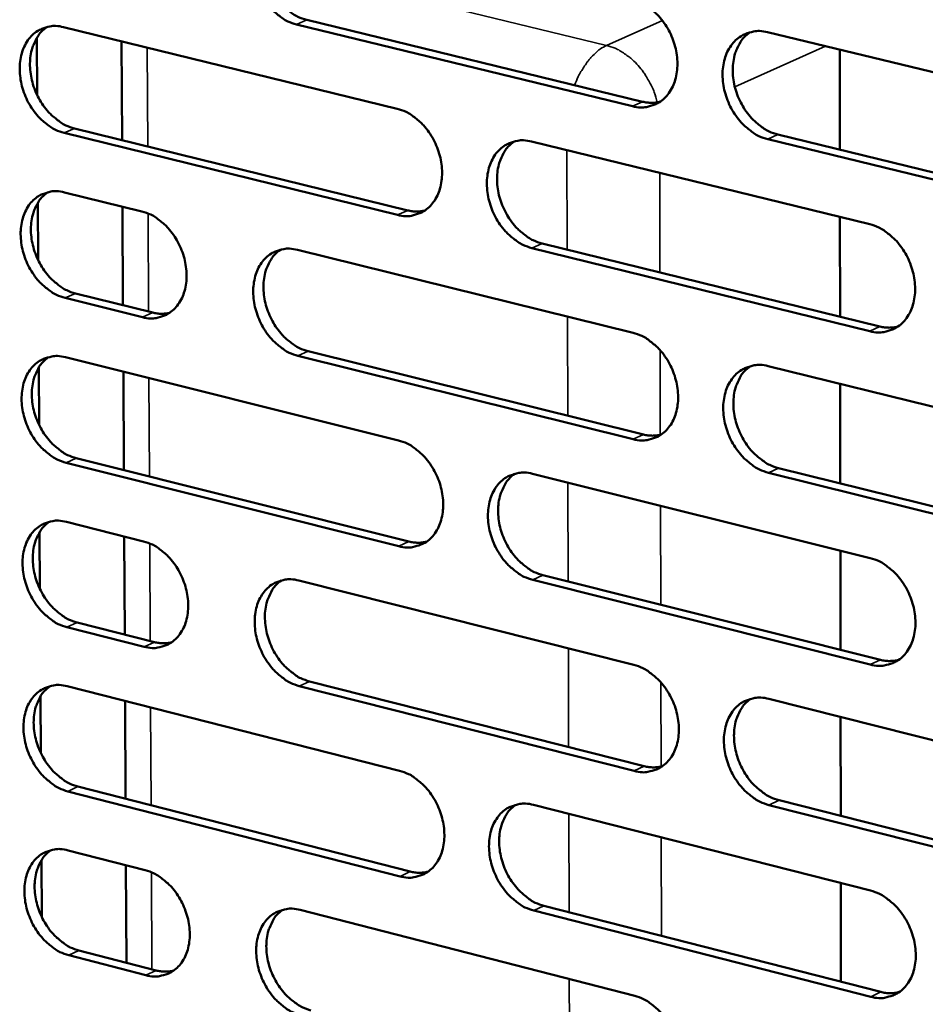
# Model space of a CAD drawing. Units: millimetres. Extents: x 65 to 5840, y 100 to 4100.
# Drawn here: x 4869 to 4937, y 2901 to 2975 of the extents above; entities that cross this region are included whole.
import ezdxf

# ---------------------------------------------------------------- set-up
doc = ezdxf.new("R2010")
doc.units = ezdxf.units.MM
doc.header["$LTSCALE"] = 20
doc.layers.add('Visible (ISO)', color=7, linetype='Continuous', lineweight=50)
doc.layers.add('Visible Narrow (ISO)', color=7, linetype='Continuous', lineweight=35)

msp = doc.modelspace()

# ---------------------------------------------------------------- linework, layer by layer
at = {"layer": 'Visible (ISO)'}
for p, q in [((4890.518, 2974.764), (4915.607, 2968.65)), ((4872.362, 2974.221), (4897.273, 2968.126)), ((4914.848, 2968.309), (4889.755, 2974.426)), ((4870.387, 2969.143), (4870.363, 2973.429)), ((4924.942, 2973.84), (4950.402, 2967.674)), ((4876.732, 2965.778), (4876.694, 2973.161)), ((4930.336, 2965.061), (4930.326, 2972.536)), ((4873.17, 2966.654), (4898.064, 2960.527)), ((4897.303, 2960.185), (4872.405, 2966.315)), ((4950.402, 2959.642), (4924.956, 2965.845)), ((4925.714, 2966.188), (4951.156, 2959.988)), ((4907.307, 2965.671), (4932.568, 2959.491)), ((4872.429, 2961.872), (4878.215, 2960.443)), ((4870.456, 2956.814), (4870.432, 2961.093)), ((4876.795, 2953.438), (4876.757, 2960.803)), ((4930.353, 2952.579), (4930.343, 2960.035)), ((4932.578, 2951.498), (4907.331, 2957.715)), ((4908.091, 2958.059), (4933.334, 2951.846)), ((4889.826, 2957.573), (4914.89, 2951.379)), ((4873.236, 2954.322), (4879.018, 2952.885)), ((4878.255, 2952.542), (4872.472, 2953.98)), ((4914.909, 2943.426), (4889.86, 2949.656)), ((4890.621, 2950.001), (4915.667, 2943.774)), ((4872.497, 2949.545), (4897.365, 2943.338)), ((4924.985, 2948.884), (4950.401, 2942.603)), ((4870.525, 2944.507), (4870.501, 2948.778)), ((4876.858, 2941.119), (4876.821, 2948.466)), ((4930.37, 2940.119), (4930.36, 2947.556)), ((4897.394, 2935.424), (4872.54, 2941.667)), ((4873.303, 2942.012), (4898.154, 2935.773)), ((4907.382, 2940.838), (4932.598, 2934.545)), ((4950.401, 2934.6), (4924.999, 2940.917)), ((4925.756, 2941.266), (4951.154, 2934.953)), ((4872.564, 2937.239), (4878.339, 2935.783)), ((4870.593, 2932.221), (4870.57, 2936.485)), ((4876.922, 2928.823), (4876.884, 2936.15)), ((4930.387, 2927.681), (4930.377, 2935.099)), ((4889.931, 2932.862), (4914.951, 2926.556)), ((4932.608, 2926.58), (4907.405, 2932.91)), ((4908.164, 2933.26), (4933.363, 2926.934)), ((4878.379, 2927.911), (4872.607, 2929.375)), ((4873.369, 2929.723), (4879.141, 2928.26)), ((4872.631, 2924.955), (4897.456, 2918.637)), ((4914.97, 2918.631), (4889.964, 2924.973)), ((4890.724, 2925.324), (4915.727, 2918.986)), ((4870.662, 2919.956), (4870.638, 2924.213)), ((4876.985, 2916.547), (4876.947, 2923.856)), ((4925.028, 2924.016), (4950.4, 2917.622)), ((4930.404, 2915.265), (4930.394, 2922.664)), ((4873.435, 2917.456), (4898.244, 2911.106)), ((4897.485, 2910.751), (4872.673, 2917.104)), ((4907.455, 2916.092), (4932.628, 2909.686)), ((4950.399, 2909.646), (4925.042, 2916.077)), ((4925.798, 2916.433), (4951.151, 2910.006)), ((4872.697, 2912.691), (4878.463, 2911.21)), ((4870.73, 2907.713), (4870.707, 2911.962)), ((4877.048, 2904.293), (4877.01, 2911.583)), ((4930.421, 2902.871), (4930.411, 2910.25)), ((4908.236, 2908.549), (4933.391, 2902.11)), ((4890.035, 2908.237), (4915.011, 2901.82)), ((4932.638, 2901.75), (4907.479, 2908.192)), ((4878.503, 2903.365), (4872.74, 2904.854)), ((4873.501, 2905.209), (4879.263, 2903.72))]:
    msp.add_line(p, q, dxfattribs=at)
at = {"layer": 'Visible (ISO)', "flags": 128}
for points in [[(4889.755, 2974.426, -0.035449), (4889.095, 2974.657, -0.058183), (4888.726, 2974.871, -0.015893), (4888.071, 2975.392, -0.034567), (4887.796, 2975.661, -0.029512), (4887.388, 2976.176, -0.030446), (4887.056, 2976.718, -0.029065), (4886.782, 2977.314, -0.028936), (4886.579, 2977.94, -0.03119), (4886.457, 2978.556, -0.030025), (4886.411, 2979.206, -0.035951), (4886.445, 2979.789, -0.034089), (4886.568, 2980.393, -0.043101), (4886.755, 2980.899, -0.041418), (4887.035, 2981.386, -0.050502), (4887.364, 2981.77, -0.049792), (4887.768, 2982.086, -0.053169), (4888.073, 2982.236, -0.027778), (4888.693, 2982.425, -0.073558), (4889.121, 2982.466, -0.051762), (4889.722, 2982.371)], [(4888.471, 2982.382, 0.043245), (4887.998, 2981.981, 0.068379), (4887.761, 2981.666, 0.021831), (4887.438, 2981.021, 0.042257), (4887.315, 2980.669, 0.033509), (4887.202, 2980.066, 0.035337), (4887.175, 2979.486, 0.02967), (4887.228, 2978.841, 0.030782), (4887.354, 2978.231, 0.028697), (4887.561, 2977.612, 0.02879), (4887.836, 2977.024, 0.030244), (4888.168, 2976.489, 0.0293), (4888.574, 2975.981, 0.034334), (4888.847, 2975.718, 0.015682), (4889.498, 2975.203, 0.057836), (4889.864, 2974.992, 0.035194), (4890.518, 2974.764)], [(4914.828, 2976.29, -0.035447), (4915.495, 2976.058, -0.058129), (4915.869, 2975.842, -0.015899), (4916.53, 2975.318, -0.034581), (4916.809, 2975.048, -0.029657), (4917.22, 2974.53, -0.03055), (4917.555, 2973.984, -0.02926), (4917.831, 2973.385, -0.029108), (4918.036, 2972.754, -0.031425), (4918.158, 2972.135, -0.030259), (4918.204, 2971.48, -0.036202), (4918.167, 2970.893, -0.034375), (4918.042, 2970.287, -0.043292), (4917.851, 2969.778, -0.041679), (4917.566, 2969.29, -0.050488), (4917.232, 2968.905, -0.04984), (4916.823, 2968.589, -0.052873), (4916.515, 2968.439, -0.02756), (4915.887, 2968.251, -0.07316), (4915.455, 2968.212, -0.051455), (4914.848, 2968.309)], [(4872.405, 2966.315, -0.035381), (4871.75, 2966.547, -0.058134), (4871.384, 2966.76, -0.015848), (4870.734, 2967.28, -0.034489), (4870.46, 2967.548, -0.029381), (4870.055, 2968.061, -0.030328), (4869.725, 2968.601, -0.028932), (4869.453, 2969.194, -0.028803), (4869.25, 2969.817, -0.031072), (4869.129, 2970.43, -0.029892), (4869.082, 2971.078, -0.035876), (4869.116, 2971.658, -0.033987), (4869.236, 2972.259, -0.043123), (4869.421, 2972.762, -0.041415), (4869.699, 2973.246, -0.05067), (4870.024, 2973.628, -0.049957), (4870.424, 2973.941, -0.053415), (4870.727, 2974.09, -0.027943), (4871.342, 2974.277, -0.073781), (4871.766, 2974.317, -0.05198), (4872.362, 2974.221)], [(4871.126, 2974.236, 0.043218), (4870.657, 2973.836, 0.068406), (4870.424, 2973.524, 0.021818), (4870.105, 2972.882, 0.04221), (4869.984, 2972.531, 0.033363), (4869.874, 2971.932, 0.035214), (4869.848, 2971.355, 0.029513), (4869.902, 2970.713, 0.030634), (4870.028, 2970.106, 0.028547), (4870.234, 2969.491, 0.028638), (4870.508, 2968.906, 0.030112), (4870.838, 2968.373, 0.029155), (4871.242, 2967.868, 0.034241), (4871.512, 2967.605, 0.015623), (4872.158, 2967.093, 0.057762), (4872.521, 2966.883, 0.035109), (4873.17, 2966.654)], [(4924.956, 2965.845, -0.035384), (4924.287, 2966.079, -0.058018), (4923.912, 2966.295, -0.015835), (4923.249, 2966.82, -0.034522), (4922.971, 2967.091, -0.029646), (4922.559, 2967.609, -0.030534), (4922.223, 2968.157, -0.029278), (4921.947, 2968.756, -0.029119), (4921.741, 2969.387, -0.031456), (4921.62, 2970.007, -0.030284), (4921.574, 2970.661, -0.036229), (4921.611, 2971.249, -0.034396), (4921.737, 2971.856, -0.04329), (4921.928, 2972.366, -0.041662), (4922.214, 2972.854, -0.050431), (4922.548, 2973.241, -0.049752), (4922.958, 2973.557, -0.052783), (4923.267, 2973.708, -0.027473), (4923.898, 2973.897, -0.073073), (4924.332, 2973.937, -0.051375), (4924.942, 2973.84)], [(4923.636, 2973.845, 0.043129), (4923.159, 2973.439, 0.068138), (4922.921, 2973.121, 0.021714), (4922.596, 2972.47, 0.042184), (4922.473, 2972.116, 0.033624), (4922.36, 2971.511, 0.035413), (4922.333, 2970.927, 0.029806), (4922.388, 2970.28, 0.030909), (4922.516, 2969.667, 0.028794), (4922.725, 2969.047, 0.028907), (4923.004, 2968.457, 0.03026), (4923.34, 2967.92, 0.029359), (4923.749, 2967.411, 0.03421), (4924.024, 2967.147, 0.015555), (4924.682, 2966.63, 0.057556), (4925.053, 2966.418, 0.035043), (4925.714, 2966.188)], [(4897.273, 2968.126, -0.03538), (4897.935, 2967.894, -0.058081), (4898.306, 2967.679, -0.015855), (4898.962, 2967.157, -0.034504), (4899.239, 2966.887, -0.029525), (4899.647, 2966.371, -0.030431), (4899.981, 2965.827, -0.029126), (4900.255, 2965.23, -0.028973), (4900.46, 2964.603, -0.031305), (4900.581, 2963.986, -0.030125), (4900.627, 2963.335, -0.036126), (4900.592, 2962.751, -0.034272), (4900.468, 2962.147, -0.043316), (4900.279, 2961.641, -0.041677), (4899.997, 2961.157, -0.050658), (4899.667, 2960.773, -0.050007), (4899.262, 2960.46, -0.053119), (4898.956, 2960.311, -0.027725), (4898.333, 2960.125, -0.073382), (4897.904, 2960.087, -0.051672), (4897.303, 2960.185)], [(4915.607, 2968.65, 0.031266), (4915.937, 2968.588, 0.031266), (4916.271, 2968.567, 0.030002), (4916.592, 2968.586, 0.030002), (4916.908, 2968.644)], [(4907.331, 2957.715, -0.035317), (4906.667, 2957.949, -0.05797), (4906.296, 2958.165, -0.015791), (4905.637, 2958.689, -0.034445), (4905.361, 2958.959, -0.029515), (4904.952, 2959.475, -0.030415), (4904.618, 2960.02, -0.029143), (4904.343, 2960.617, -0.028984), (4904.139, 2961.245, -0.031335), (4904.017, 2961.862, -0.030149), (4903.971, 2962.514, -0.036153), (4904.007, 2963.098, -0.034293), (4904.131, 2963.702, -0.043314), (4904.32, 2964.209, -0.041661), (4904.603, 2964.695, -0.050601), (4904.934, 2965.079, -0.049919), (4905.341, 2965.393, -0.05303), (4905.647, 2965.542, -0.027638), (4906.273, 2965.73, -0.073295), (4906.703, 2965.769, -0.051593), (4907.307, 2965.671)], [(4906.017, 2965.68, 0.043105), (4905.545, 2965.275, 0.06817), (4905.31, 2964.959, 0.021704), (4904.99, 2964.312, 0.04214), (4904.868, 2963.96, 0.033478), (4904.758, 2963.358, 0.035292), (4904.732, 2962.777, 0.029648), (4904.788, 2962.133, 0.03076), (4904.916, 2961.524, 0.028644), (4905.125, 2960.907, 0.028754), (4905.402, 2960.319, 0.030129), (4905.735, 2959.785, 0.029215), (4906.142, 2959.278, 0.034119), (4906.415, 2959.016, 0.015498), (4907.068, 2958.5, 0.057485), (4907.435, 2958.289, 0.03496), (4908.091, 2958.059)], [(4872.472, 2953.98, -0.035282), (4871.818, 2954.213, -0.058002), (4871.452, 2954.427, -0.015775), (4870.802, 2954.948, -0.03439), (4870.529, 2955.216, -0.029318), (4870.125, 2955.729, -0.030254), (4869.795, 2956.269, -0.028905), (4869.523, 2956.862, -0.02876), (4869.32, 2957.485, -0.031085), (4869.199, 2958.096, -0.029888), (4869.152, 2958.743, -0.035939), (4869.186, 2959.322, -0.034037), (4869.306, 2959.922, -0.043241), (4869.491, 2960.424, -0.041536), (4869.768, 2960.906, -0.050805), (4870.093, 2961.286, -0.050105), (4870.493, 2961.598, -0.053469), (4870.795, 2961.746, -0.027956), (4871.41, 2961.931, -0.07376), (4871.835, 2961.969, -0.052004), (4872.429, 2961.872)], [(4871.18, 2961.887, 0.043135), (4870.715, 2961.487, 0.068317), (4870.484, 2961.174, 0.021749), (4870.169, 2960.533, 0.042128), (4870.05, 2960.184, 0.033275), (4869.942, 2959.586, 0.035131), (4869.917, 2959.011, 0.029424), (4869.973, 2958.371, 0.03055), (4870.1, 2957.766, 0.028448), (4870.307, 2957.153, 0.028545), (4870.581, 2956.57, 0.029991), (4870.911, 2956.039, 0.029042), (4871.313, 2955.535, 0.034088), (4871.582, 2955.274, 0.015503), (4872.227, 2954.761, 0.057551), (4872.589, 2954.552, 0.034951), (4873.236, 2954.322)], [(4878.215, 2960.443, -0.035315), (4878.872, 2960.21, -0.058039), (4879.239, 2959.996, -0.015813), (4879.891, 2959.475, -0.034428), (4880.165, 2959.207, -0.029388), (4880.571, 2958.692, -0.030309), (4880.902, 2958.151, -0.028982), (4881.175, 2957.557, -0.028831), (4881.378, 2956.932, -0.031173), (4881.499, 2956.319, -0.029979), (4881.546, 2955.67, -0.036038), (4881.511, 2955.09, -0.034154), (4881.39, 2954.489, -0.04333), (4881.204, 2953.987, -0.041664), (4880.925, 2953.505, -0.05083), (4880.598, 2953.124, -0.050176), (4880.196, 2952.813, -0.053384), (4879.893, 2952.665, -0.027904), (4879.276, 2952.481, -0.073626), (4878.851, 2952.444, -0.051908), (4878.255, 2952.542)], [(4898.064, 2960.527, 0.031256), (4898.389, 2960.464, 0.031256), (4898.72, 2960.443, 0.029973), (4899.037, 2960.461, 0.029973), (4899.35, 2960.517)], [(4932.568, 2959.491, -0.035314), (4933.239, 2959.256, -0.057915), (4933.615, 2959.039, -0.015797), (4934.28, 2958.511, -0.034458), (4934.559, 2958.24, -0.029659), (4934.972, 2957.721, -0.030519), (4935.31, 2957.172, -0.029339), (4935.586, 2956.571, -0.029156), (4935.792, 2955.939, -0.031572), (4935.914, 2955.318, -0.030385), (4935.959, 2954.662, -0.036406), (4935.921, 2954.074, -0.034582), (4935.795, 2953.467, -0.043506), (4935.602, 2952.958, -0.041922), (4935.315, 2952.471, -0.050583), (4934.978, 2952.086, -0.049964), (4934.566, 2951.772, -0.052731), (4934.256, 2951.623, -0.027419), (4933.623, 2951.436, -0.072895), (4933.188, 2951.399, -0.051284), (4932.578, 2951.498)], [(4889.86, 2949.656, -0.03525), (4889.201, 2949.89, -0.057921), (4888.832, 2950.105, -0.015747), (4888.178, 2950.628, -0.034368), (4887.904, 2950.897, -0.029384), (4887.497, 2951.412, -0.030297), (4887.165, 2951.955, -0.029009), (4886.892, 2952.549, -0.02885), (4886.689, 2953.174, -0.031216), (4886.568, 2953.788, -0.030015), (4886.521, 2954.437, -0.036078), (4886.556, 2955.018, -0.03419), (4886.678, 2955.619, -0.043337), (4886.865, 2956.123, -0.041659), (4887.145, 2956.606, -0.05077), (4887.473, 2956.987, -0.050086), (4887.876, 2957.3, -0.053276), (4888.18, 2957.448, -0.027803), (4888.8, 2957.633, -0.073517), (4889.227, 2957.671, -0.05181), (4889.826, 2957.573)], [(4888.55, 2957.585, 0.04308), (4888.084, 2957.182, 0.0682), (4887.852, 2956.868, 0.021693), (4887.536, 2956.224, 0.042094), (4887.416, 2955.874, 0.033332), (4887.308, 2955.275, 0.03517), (4887.284, 2954.698, 0.029491), (4887.341, 2954.057, 0.030612), (4887.469, 2953.451, 0.028496), (4887.677, 2952.837, 0.028602), (4887.952, 2952.253, 0.029999), (4888.284, 2951.721, 0.029071), (4888.688, 2951.216, 0.034027), (4888.958, 2950.955, 0.015441), (4889.607, 2950.441, 0.057414), (4889.971, 2950.231, 0.034877), (4890.621, 2950.001)], [(4879.018, 2952.885, 0.031209), (4879.339, 2952.823, 0.031209), (4879.665, 2952.801, 0.029908), (4879.978, 2952.818, 0.029908), (4880.287, 2952.872)], [(4933.334, 2951.846, 0.032026), (4933.674, 2951.781, 0.032026), (4934.019, 2951.76, 0.030696), (4934.35, 2951.781, 0.030696), (4934.676, 2951.843)], [(4914.89, 2951.379, -0.035248), (4915.555, 2951.144, -0.057868), (4915.928, 2950.928, -0.015753), (4916.589, 2950.402, -0.034382), (4916.866, 2950.131, -0.029528), (4917.276, 2949.614, -0.030401), (4917.612, 2949.067, -0.029204), (4917.887, 2948.469, -0.029021), (4918.092, 2947.839, -0.031451), (4918.213, 2947.221, -0.03025), (4918.259, 2946.569, -0.03633), (4918.222, 2945.984, -0.034478), (4918.097, 2945.38, -0.04353), (4917.907, 2944.874, -0.041922), (4917.622, 2944.39, -0.050755), (4917.289, 2944.007, -0.050133), (4916.881, 2943.695, -0.052977), (4916.573, 2943.547, -0.027583), (4915.946, 2943.363, -0.073116), (4915.514, 2943.326, -0.051501), (4914.909, 2943.426)], [(4872.54, 2941.667, -0.035182), (4871.885, 2941.901, -0.057871), (4871.52, 2942.115, -0.015703), (4870.87, 2942.637, -0.034291), (4870.598, 2942.905, -0.029255), (4870.194, 2943.418, -0.030181), (4869.864, 2943.959, -0.028877), (4869.593, 2944.551, -0.028717), (4869.39, 2945.173, -0.031097), (4869.269, 2945.784, -0.029883), (4869.222, 2946.43, -0.036002), (4869.256, 2947.008, -0.034087), (4869.376, 2947.606, -0.043359), (4869.561, 2948.107, -0.041657), (4869.838, 2948.587, -0.050939), (4870.163, 2948.966, -0.050253), (4870.562, 2949.276, -0.053522), (4870.864, 2949.423, -0.027967), (4871.478, 2949.607, -0.073738), (4871.903, 2949.644, -0.052027), (4872.497, 2949.545)], [(4871.235, 2949.56, 0.043052), (4870.774, 2949.159, 0.068227), (4870.545, 2948.847, 0.02168), (4870.233, 2948.206, 0.042046), (4870.115, 2947.858, 0.033187), (4870.009, 2947.261, 0.035048), (4869.987, 2946.688, 0.029335), (4870.044, 2946.051, 0.030466), (4870.172, 2945.448, 0.028348), (4870.379, 2944.837, 0.028452), (4870.654, 2944.255, 0.029871), (4870.983, 2943.727, 0.028929), (4871.385, 2943.224, 0.033936), (4871.653, 2942.964, 0.015384), (4872.297, 2942.452, 0.057341), (4872.657, 2942.242, 0.034794), (4873.303, 2942.012)], [(4924.999, 2940.917, -0.035185), (4924.331, 2941.154, -0.057757), (4923.957, 2941.371, -0.015689), (4923.295, 2941.899, -0.034323), (4923.017, 2942.17, -0.029517), (4922.607, 2942.688, -0.030384), (4922.271, 2943.235, -0.029221), (4921.996, 2943.833, -0.029032), (4921.791, 2944.464, -0.031481), (4921.669, 2945.082, -0.030274), (4921.623, 2945.735, -0.036357), (4921.66, 2946.32, -0.034499), (4921.786, 2946.924, -0.043527), (4921.977, 2947.431, -0.041905), (4922.262, 2947.916, -0.050698), (4922.596, 2948.3, -0.050045), (4923.005, 2948.613, -0.052887), (4923.314, 2948.761, -0.027497), (4923.944, 2948.947, -0.07303), (4924.377, 2948.984, -0.051422), (4924.985, 2948.884)], [(4923.653, 2948.889, 0.042964), (4923.184, 2948.482, 0.06796), (4922.951, 2948.164, 0.021577), (4922.633, 2947.515, 0.04202), (4922.513, 2947.163, 0.033443), (4922.405, 2946.561, 0.035244), (4922.382, 2945.981, 0.029622), (4922.44, 2945.338, 0.030735), (4922.57, 2944.73, 0.028589), (4922.78, 2944.113, 0.028714), (4923.059, 2943.527, 0.030012), (4923.394, 2942.993, 0.029126), (4923.802, 2942.488, 0.033902), (4924.075, 2942.226, 0.015313), (4924.731, 2941.71, 0.057133), (4925.098, 2941.498, 0.034725), (4925.756, 2941.266)], [(4915.667, 2943.774, 0.032011), (4916.003, 2943.709, 0.032011), (4916.345, 2943.688, 0.030661), (4916.672, 2943.708, 0.030661), (4916.994, 2943.768)], [(4897.365, 2943.338, -0.035181), (4898.026, 2943.103, -0.057819), (4898.396, 2942.887, -0.015709), (4899.052, 2942.362, -0.034305), (4899.327, 2942.093, -0.029397), (4899.735, 2941.577, -0.030283), (4900.068, 2941.032, -0.02907), (4900.341, 2940.437, -0.028887), (4900.546, 2939.81, -0.03133), (4900.667, 2939.196, -0.030115), (4900.713, 2938.546, -0.036254), (4900.677, 2937.965, -0.034374), (4900.554, 2937.363, -0.043553), (4900.366, 2936.86, -0.041921), (4900.084, 2936.379, -0.050926), (4899.754, 2935.998, -0.050301), (4899.35, 2935.688, -0.053223), (4899.045, 2935.542, -0.027748), (4898.423, 2935.36, -0.073337), (4897.994, 2935.324, -0.051718), (4897.394, 2935.424)], [(4907.405, 2932.91, -0.035119), (4906.742, 2933.147, -0.057709), (4906.372, 2933.363, -0.015646), (4905.714, 2933.89, -0.034247), (4905.438, 2934.16, -0.029387), (4905.03, 2934.677, -0.030267), (4904.696, 2935.222, -0.029087), (4904.423, 2935.817, -0.028897), (4904.218, 2936.445, -0.031361), (4904.097, 2937.06, -0.03014), (4904.051, 2937.71, -0.036281), (4904.087, 2938.291, -0.034395), (4904.211, 2938.893, -0.043551), (4904.399, 2939.397, -0.041904), (4904.682, 2939.879, -0.050869), (4905.012, 2940.261, -0.050213), (4905.418, 2940.572, -0.053134), (4905.724, 2940.719, -0.027661), (4906.348, 2940.902, -0.073251), (4906.779, 2940.939, -0.051639), (4907.382, 2940.838)], [(4906.065, 2940.847, 0.04294), (4905.601, 2940.441, 0.067992), (4905.37, 2940.125, 0.021567), (4905.057, 2939.48, 0.041976), (4904.939, 2939.13, 0.033299), (4904.833, 2938.53, 0.035123), (4904.812, 2937.954, 0.029466), (4904.87, 2937.314, 0.030588), (4905, 2936.709, 0.028441), (4905.21, 2936.096, 0.028564), (4905.487, 2935.513, 0.029884), (4905.82, 2934.982, 0.028985), (4906.226, 2934.478, 0.033813), (4906.496, 2934.218, 0.015258), (4907.147, 2933.703, 0.057064), (4907.511, 2933.492, 0.034645), (4908.164, 2933.26)], [(4872.607, 2929.375, -0.035084), (4871.952, 2929.611, -0.057741), (4871.588, 2929.825, -0.01563), (4870.938, 2930.348, -0.034192), (4870.666, 2930.616, -0.029192), (4870.263, 2931.129, -0.030107), (4869.933, 2931.67, -0.02885), (4869.662, 2932.261, -0.028675), (4869.46, 2932.883, -0.03111), (4869.339, 2933.493, -0.029878), (4869.292, 2934.138, -0.036065), (4869.325, 2934.715, -0.034137), (4869.446, 2935.312, -0.043477), (4869.63, 2935.811, -0.041778), (4869.907, 2936.29, -0.051074), (4870.232, 2936.668, -0.050401), (4870.631, 2936.976, -0.053575), (4870.932, 2937.122, -0.027979), (4871.546, 2937.303, -0.073715), (4871.971, 2937.339, -0.05205), (4872.564, 2937.239)], [(4871.29, 2937.254, 0.04297), (4870.832, 2936.852, 0.068137), (4870.605, 2936.541, 0.021611), (4870.297, 2935.901, 0.041964), (4870.181, 2935.554, 0.033099), (4870.077, 2934.959, 0.034965), (4870.056, 2934.387, 0.029246), (4870.115, 2933.752, 0.030381), (4870.244, 2933.151, 0.02825), (4870.452, 2932.542, 0.02836), (4870.726, 2931.963, 0.029751), (4871.055, 2931.435, 0.028817), (4871.456, 2930.934, 0.033786), (4871.723, 2930.675, 0.015265), (4872.366, 2930.163, 0.057132), (4872.725, 2929.954, 0.034638), (4873.369, 2929.723)], [(4878.339, 2935.783, -0.035117), (4878.995, 2935.548, -0.057777), (4879.362, 2935.333, -0.015668), (4880.013, 2934.81, -0.034231), (4880.286, 2934.541, -0.029262), (4880.691, 2934.027, -0.030162), (4881.022, 2933.485, -0.028927), (4881.294, 2932.892, -0.028745), (4881.497, 2932.268, -0.031198), (4881.618, 2931.657, -0.02997), (4881.665, 2931.01, -0.036164), (4881.63, 2930.433, -0.034255), (4881.509, 2929.834, -0.043566), (4881.323, 2929.335, -0.041907), (4881.044, 2928.855, -0.051099), (4880.718, 2928.478, -0.050471), (4880.317, 2928.17, -0.053488), (4880.015, 2928.025, -0.027926), (4879.399, 2927.844, -0.07358), (4878.973, 2927.809, -0.051953), (4878.379, 2927.911)], [(4898.154, 2935.773, 0.031995), (4898.486, 2935.708, 0.031995), (4898.824, 2935.686, 0.030625), (4899.147, 2935.705, 0.030625), (4899.465, 2935.764)], [(4932.598, 2934.545, -0.035116), (4933.268, 2934.307, -0.057655), (4933.643, 2934.089, -0.015652), (4934.308, 2933.559, -0.03426), (4934.586, 2933.287, -0.02953), (4934.998, 2932.768, -0.03037), (4935.335, 2932.219, -0.029283), (4935.611, 2931.62, -0.029069), (4935.817, 2930.988, -0.031598), (4935.938, 2930.369, -0.030376), (4935.983, 2929.715, -0.036535), (4935.946, 2929.13, -0.034686), (4935.819, 2928.525, -0.043744), (4935.626, 2928.019, -0.042168), (4935.34, 2927.535, -0.05085), (4935.004, 2927.153, -0.050256), (4934.593, 2926.842, -0.052831), (4934.283, 2926.696, -0.027441), (4933.651, 2926.513, -0.07285), (4933.217, 2926.478, -0.051328), (4932.608, 2926.58)], [(4889.964, 2924.973, -0.035052), (4889.306, 2925.21, -0.05766), (4888.938, 2925.426, -0.015602), (4888.285, 2925.951, -0.034171), (4888.011, 2926.22, -0.029258), (4887.606, 2926.735, -0.03015), (4887.274, 2927.278, -0.028954), (4887.002, 2927.871, -0.028764), (4886.799, 2928.496, -0.031241), (4886.678, 2929.107, -0.030006), (4886.631, 2929.755, -0.036204), (4886.666, 2930.333, -0.034291), (4886.788, 2930.932, -0.043573), (4886.974, 2931.433, -0.041902), (4887.254, 2931.913, -0.051039), (4887.581, 2932.291, -0.050381), (4887.984, 2932.6, -0.05338), (4888.287, 2932.746, -0.027825), (4888.906, 2932.927, -0.073471), (4889.333, 2932.963, -0.051856), (4889.931, 2932.862)], [(4888.63, 2932.874, 0.042915), (4888.17, 2932.469, 0.068021), (4887.943, 2932.156, 0.021555), (4887.633, 2931.514, 0.041929), (4887.517, 2931.166, 0.033155), (4887.414, 2930.569, 0.035002), (4887.394, 2929.996, 0.029311), (4887.453, 2929.36, 0.030442), (4887.583, 2928.758, 0.028295), (4887.792, 2928.148, 0.028415), (4888.067, 2927.568, 0.029757), (4888.399, 2927.039, 0.028844), (4888.802, 2926.538, 0.033724), (4889.069, 2926.279, 0.015203), (4889.716, 2925.765, 0.056994), (4890.077, 2925.555, 0.034564), (4890.724, 2925.324)], [(4879.141, 2928.26, 0.03194), (4879.468, 2928.195, 0.03194), (4879.801, 2928.172, 0.030553), (4880.12, 2928.19, 0.030553), (4880.434, 2928.247)], [(4933.363, 2926.934, 0.032771), (4933.709, 2926.867, 0.032771), (4934.062, 2926.845, 0.031352), (4934.399, 2926.867, 0.031352), (4934.73, 2926.932)], [(4914.951, 2926.556, -0.03505), (4915.616, 2926.318, -0.057607), (4915.987, 2926.101, -0.015609), (4916.647, 2925.572, -0.034184), (4916.924, 2925.302, -0.0294), (4917.333, 2924.784, -0.030252), (4917.668, 2924.237, -0.029148), (4917.942, 2923.64, -0.028934), (4918.147, 2923.011, -0.031476), (4918.268, 2922.396, -0.03024), (4918.314, 2921.744, -0.036458), (4918.278, 2921.163, -0.034581), (4918.153, 2920.561, -0.043768), (4917.962, 2920.058, -0.042167), (4917.679, 2919.577, -0.051022), (4917.346, 2919.197, -0.050426), (4916.939, 2918.888, -0.053078), (4916.632, 2918.743, -0.027604), (4916.005, 2918.562, -0.073069), (4915.574, 2918.528, -0.051544), (4914.97, 2918.631)], [(4872.673, 2917.104, -0.034985), (4872.02, 2917.341, -0.05761), (4871.655, 2917.556, -0.015559), (4871.006, 2918.08, -0.034094), (4870.735, 2918.348, -0.029129), (4870.332, 2918.861, -0.030035), (4870.002, 2919.402, -0.028823), (4869.732, 2919.993, -0.028632), (4869.529, 2920.615, -0.031122), (4869.409, 2921.224, -0.029874), (4869.361, 2921.868, -0.036128), (4869.395, 2922.443, -0.034187), (4869.515, 2923.04, -0.043595), (4869.7, 2923.537, -0.041899), (4869.976, 2924.014, -0.051209), (4870.301, 2924.391, -0.050548), (4870.7, 2924.697, -0.053627), (4871.001, 2924.842, -0.027989), (4871.614, 2925.021, -0.073691), (4872.038, 2925.056, -0.052072), (4872.631, 2924.955)], [(4871.344, 2924.97, 0.042887), (4870.89, 2924.567, 0.068047), (4870.665, 2924.256, 0.021542), (4870.36, 2923.617, 0.041882), (4870.246, 2923.271, 0.03301), (4870.145, 2922.677, 0.034881), (4870.126, 2922.107, 0.029157), (4870.186, 2921.474, 0.030297), (4870.316, 2920.875, 0.028151), (4870.524, 2920.268, 0.028268), (4870.798, 2919.691, 0.029631), (4871.127, 2919.165, 0.028705), (4871.528, 2918.666, 0.033636), (4871.793, 2918.408, 0.015148), (4872.435, 2917.896, 0.056924), (4872.793, 2917.687, 0.034483), (4873.435, 2917.456)], [(4925.042, 2916.077, -0.034988), (4924.375, 2916.316, -0.057497), (4924.003, 2916.534, -0.015546), (4923.341, 2917.065, -0.034126), (4923.064, 2917.335, -0.029389), (4922.654, 2917.854, -0.030236), (4922.319, 2918.401, -0.029165), (4922.044, 2918.998, -0.028945), (4921.839, 2919.628, -0.031507), (4921.718, 2920.244, -0.030265), (4921.673, 2920.895, -0.036486), (4921.709, 2921.478, -0.034602), (4921.835, 2922.08, -0.043766), (4922.025, 2922.584, -0.04215), (4922.31, 2923.066, -0.050965), (4922.644, 2923.447, -0.050337), (4923.052, 2923.756, -0.052989), (4923.36, 2923.902, -0.027518), (4923.989, 2924.084, -0.072984), (4924.422, 2924.119, -0.051465), (4925.028, 2924.016)], [(4923.671, 2924.021, 0.0428), (4923.209, 2923.612, 0.067783), (4922.98, 2923.295, 0.021439), (4922.669, 2922.647, 0.041856), (4922.553, 2922.297, 0.033262), (4922.45, 2921.698, 0.035074), (4922.43, 2921.122, 0.029438), (4922.491, 2920.483, 0.03056), (4922.623, 2919.879, 0.028384), (4922.835, 2919.267, 0.028523), (4923.113, 2918.685, 0.029766), (4923.448, 2918.155, 0.028895), (4923.855, 2917.652, 0.033597), (4924.125, 2917.393, 0.015076), (4924.779, 2916.877, 0.056713), (4925.144, 2916.666, 0.034411), (4925.798, 2916.433)], [(4915.727, 2918.986, 0.032749), (4916.069, 2918.918, 0.032749), (4916.418, 2918.896, 0.03131), (4916.751, 2918.917, 0.03131), (4917.079, 2918.98)], [(4897.456, 2918.637, -0.034984), (4898.116, 2918.399, -0.057558), (4898.485, 2918.182, -0.015565), (4899.141, 2917.655, -0.034108), (4899.415, 2917.385, -0.029271), (4899.822, 2916.869, -0.030136), (4900.155, 2916.325, -0.029014), (4900.427, 2915.73, -0.028801), (4900.631, 2915.104, -0.031356), (4900.752, 2914.492, -0.030106), (4900.799, 2913.843, -0.036381), (4900.763, 2913.265, -0.034476), (4900.64, 2912.666, -0.043791), (4900.452, 2912.166, -0.042165), (4900.171, 2911.687, -0.051194), (4899.841, 2911.31, -0.050595), (4899.438, 2911.003, -0.053324), (4899.133, 2910.859, -0.027768), (4898.512, 2910.68, -0.073288), (4898.084, 2910.647, -0.05176), (4897.485, 2910.751)], [(4907.479, 2908.192, -0.034922), (4906.817, 2908.431, -0.057449), (4906.447, 2908.649, -0.015503), (4905.79, 2909.178, -0.03405), (4905.516, 2909.448, -0.02926), (4905.108, 2909.964, -0.03012), (4904.775, 2910.51, -0.029032), (4904.502, 2911.104, -0.028811), (4904.298, 2911.731, -0.031386), (4904.177, 2912.344, -0.03013), (4904.131, 2912.993, -0.036408), (4904.166, 2913.572, -0.034497), (4904.29, 2914.171, -0.043789), (4904.478, 2914.672, -0.042149), (4904.76, 2915.151, -0.051137), (4905.091, 2915.529, -0.050506), (4905.496, 2915.837, -0.053235), (4905.801, 2915.982, -0.027682), (4906.424, 2916.161, -0.073203), (4906.855, 2916.196, -0.051682), (4907.455, 2916.092)], [(4906.114, 2916.1, 0.042776), (4905.657, 2915.693, 0.067814), (4905.431, 2915.378, 0.021429), (4905.124, 2914.734, 0.041811), (4905.01, 2914.386, 0.033119), (4904.909, 2913.79, 0.034954), (4904.891, 2913.217, 0.029284), (4904.952, 2912.582, 0.030415), (4905.084, 2911.981, 0.028239), (4905.295, 2911.372, 0.028375), (4905.572, 2910.793, 0.029641), (4905.905, 2910.265, 0.028757), (4906.309, 2909.765, 0.03351), (4906.576, 2909.507, 0.015023), (4907.225, 2908.992, 0.056646), (4907.587, 2908.782, 0.034333), (4908.236, 2908.549)], [(4872.74, 2904.854, -0.034887), (4872.087, 2905.093, -0.05748), (4871.723, 2905.309, -0.015487), (4871.074, 2905.834, -0.033997), (4870.803, 2906.102, -0.029067), (4870.401, 2906.615, -0.029962), (4870.072, 2907.156, -0.028795), (4869.801, 2907.746, -0.02859), (4869.599, 2908.368, -0.031135), (4869.478, 2908.975, -0.029869), (4869.431, 2909.619, -0.036191), (4869.465, 2910.193, -0.034237), (4869.585, 2910.788, -0.043713), (4869.769, 2911.284, -0.042021), (4870.046, 2911.76, -0.051343), (4870.37, 2912.135, -0.050696), (4870.768, 2912.44, -0.053678), (4871.069, 2912.583, -0.027999), (4871.682, 2912.761, -0.073666), (4872.106, 2912.794, -0.052093), (4872.697, 2912.691)], [(4871.399, 2912.707, 0.042805), (4870.948, 2912.303, 0.067958), (4870.726, 2911.992, 0.021473), (4870.424, 2911.354, 0.041799), (4870.312, 2911.009, 0.032922), (4870.212, 2910.417, 0.034798), (4870.195, 2909.849, 0.029069), (4870.257, 2909.218, 0.030212), (4870.388, 2908.621, 0.028052), (4870.596, 2908.016, 0.028175), (4870.87, 2907.441, 0.029512), (4871.199, 2906.917, 0.028594), (4871.599, 2906.419, 0.033487), (4871.863, 2906.162, 0.015032), (4872.504, 2905.651, 0.056717), (4872.861, 2905.442, 0.034329), (4873.501, 2905.209)], [(4878.463, 2911.21, -0.03492), (4879.118, 2910.972, -0.057517), (4879.484, 2910.756, -0.015524), (4880.135, 2910.23, -0.034035), (4880.406, 2909.962, -0.029136), (4880.811, 2909.448, -0.030016), (4881.141, 2908.906, -0.028872), (4881.412, 2908.314, -0.02866), (4881.615, 2907.691, -0.031224), (4881.736, 2907.081, -0.02996), (4881.783, 2906.436, -0.036291), (4881.748, 2905.861, -0.034356), (4881.627, 2905.265, -0.043804), (4881.442, 2904.768, -0.042151), (4881.163, 2904.292, -0.051368), (4880.837, 2903.917, -0.050766), (4880.438, 2903.613, -0.053589), (4880.136, 2903.47, -0.027946), (4879.521, 2903.293, -0.07353), (4879.095, 2903.26, -0.051995), (4878.503, 2903.365)], [(4898.244, 2911.106, 0.032726), (4898.582, 2911.038, 0.032726), (4898.927, 2911.015, 0.031267), (4899.256, 2911.035, 0.031267), (4899.58, 2911.097)], [(4932.628, 2909.686, -0.034919), (4933.297, 2909.445, -0.057395), (4933.671, 2909.226, -0.015508), (4934.335, 2908.694, -0.034063), (4934.612, 2908.423, -0.029402), (4935.023, 2907.903, -0.030221), (4935.36, 2907.354, -0.029226), (4935.635, 2906.756, -0.028982), (4935.841, 2906.125, -0.031623), (4935.962, 2905.508, -0.030367), (4936.007, 2904.855, -0.036665), (4935.97, 2904.273, -0.03479), (4935.843, 2903.671, -0.043984), (4935.651, 2903.167, -0.042414), (4935.365, 2902.687, -0.051117), (4935.029, 2902.307, -0.050548), (4934.619, 2902, -0.052929), (4934.31, 2901.856, -0.02746), (4933.679, 2901.677, -0.072801), (4933.245, 2901.644, -0.051369), (4932.638, 2901.75)], [(4890.068, 2900.375, -0.034856), (4889.41, 2900.615, -0.0574), (4889.044, 2900.832, -0.015459), (4888.391, 2901.36, -0.033975), (4888.119, 2901.628, -0.029132), (4887.714, 2902.143, -0.030004), (4887.383, 2902.686, -0.028899), (4887.111, 2903.278, -0.028679), (4886.908, 2903.903, -0.031266), (4886.788, 2904.512, -0.029997), (4886.741, 2905.158, -0.036331), (4886.775, 2905.734, -0.034392), (4886.897, 2906.331, -0.043811), (4887.083, 2906.828, -0.042147), (4887.362, 2907.305, -0.051308), (4887.69, 2907.681, -0.050675), (4888.091, 2907.986, -0.053482), (4888.394, 2908.13, -0.027845), (4889.012, 2908.308, -0.073422), (4889.439, 2908.341, -0.051898), (4890.035, 2908.237)], [(4888.709, 2908.249, 0.04275), (4888.257, 2907.843, 0.067842), (4888.034, 2907.531, 0.021418), (4887.731, 2906.89, 0.041765), (4887.619, 2906.544, 0.032976), (4887.52, 2905.95, 0.034834), (4887.503, 2905.381, 0.029131), (4887.565, 2904.748, 0.030271), (4887.697, 2904.151, 0.028096), (4887.907, 2903.545, 0.028228), (4888.182, 2902.969, 0.029517), (4888.513, 2902.444, 0.028619), (4888.914, 2901.945, 0.033424), (4889.18, 2901.688, 0.014969), (4889.824, 2901.176, 0.056579), (4890.183, 2900.966, 0.034255), (4890.827, 2900.733)], [(4879.263, 2903.72, 0.032664), (4879.597, 2903.653, 0.032664), (4879.937, 2903.629, 0.031188), (4880.261, 2903.648, 0.031188), (4880.581, 2903.707)], [(4915.011, 2901.82, -0.034854), (4915.675, 2901.579, -0.057348), (4916.046, 2901.361, -0.015466), (4916.706, 2900.83, -0.033988), (4916.981, 2900.559, -0.029273), (4917.389, 2900.042, -0.030105), (4917.724, 2899.495, -0.029092), (4917.998, 2898.899, -0.028848), (4918.202, 2898.27, -0.031502), (4918.323, 2897.657, -0.030231), (4918.369, 2897.007, -0.036587), (4918.333, 2896.428, -0.034684), (4918.208, 2895.829, -0.044007), (4918.018, 2895.328, -0.042414), (4917.735, 2894.85, -0.05129), (4917.402, 2894.473, -0.050719), (4916.996, 2894.168, -0.053176), (4916.689, 2894.025, -0.027623), (4916.064, 2893.848, -0.073019), (4915.632, 2893.816, -0.051584), (4915.031, 2893.922)], [(4933.391, 2902.11, 0.033509), (4933.744, 2902.04, 0.033509), (4934.104, 2902.018, 0.031997), (4934.447, 2902.041, 0.031997), (4934.784, 2902.108)]]:
    msp.add_lwpolyline(points, format="xyb", dxfattribs=at)
at = {"layer": 'Visible Narrow (ISO)'}
for p, q in [((4912.913, 2972.858), (4887.196, 2979.107)), ((4889.755, 2974.426), (4890.518, 2974.764)), ((4917.08, 2974.722), (4912.913, 2972.858)), ((4878.642, 2965.307), (4878.605, 2972.694)), ((4922.495, 2969.75), (4929.259, 2972.795)), ((4914.848, 2968.309), (4915.607, 2968.65)), ((4872.405, 2966.315), (4873.17, 2966.654)), ((4924.956, 2965.845), (4925.714, 2966.188)), ((4909.956, 2965.023), (4909.976, 2957.595)), ((4916.896, 2955.891), (4916.879, 2963.329)), ((4878.704, 2952.963), (4878.667, 2960.294)), ((4897.303, 2960.185), (4898.064, 2960.527)), ((4907.331, 2957.715), (4908.091, 2958.059)), ((4872.472, 2953.98), (4873.236, 2954.322)), ((4878.255, 2952.542), (4879.018, 2952.885)), ((4909.99, 2952.59), (4910.011, 2945.18)), ((4932.578, 2951.498), (4933.334, 2951.846)), ((4889.86, 2949.656), (4890.621, 2950.001)), ((4916.925, 2943.751), (4916.91, 2950.082)), ((4878.766, 2940.641), (4878.729, 2947.99)), ((4914.909, 2943.426), (4915.667, 2943.774)), ((4872.54, 2941.667), (4873.303, 2942.012)), ((4924.999, 2940.917), (4925.756, 2941.266)), ((4910.025, 2940.178), (4910.046, 2932.788)), ((4916.954, 2931.054), (4916.937, 2938.453)), ((4878.828, 2928.34), (4878.791, 2935.633)), ((4897.394, 2935.424), (4898.154, 2935.773)), ((4907.405, 2932.91), (4908.164, 2933.26)), ((4872.607, 2929.375), (4873.369, 2929.723)), ((4878.379, 2927.911), (4879.141, 2928.26)), ((4910.06, 2927.789), (4910.081, 2920.417)), ((4932.608, 2926.58), (4933.363, 2926.934)), ((4889.964, 2924.973), (4890.724, 2925.324)), ((4916.982, 2918.956), (4916.967, 2925.253)), ((4878.889, 2916.06), (4878.852, 2923.371)), ((4914.97, 2918.631), (4915.727, 2918.986)), ((4872.673, 2917.104), (4873.435, 2917.456)), ((4925.042, 2916.077), (4925.798, 2916.433)), ((4910.095, 2915.421), (4910.115, 2908.068)), ((4917.011, 2906.303), (4916.994, 2913.665)), ((4878.95, 2903.801), (4878.914, 2911.057)), ((4897.485, 2910.751), (4898.244, 2911.106)), ((4907.479, 2908.192), (4908.236, 2908.549)), ((4872.74, 2904.854), (4873.501, 2905.209)), ((4878.503, 2903.365), (4879.263, 2903.72)), ((4910.129, 2903.074), (4910.15, 2895.74)), ((4932.638, 2901.75), (4933.391, 2902.11))]:
    msp.add_line(p, q, dxfattribs=at)
at = {"layer": 'Visible Narrow (ISO)', "flags": 128}
for points in [[(4912.913, 2972.858, 0.027223), (4912.458, 2972.603, 0.048399), (4912.226, 2972.423, 0.009994), (4911.744, 2971.949, 0.026411), (4911.576, 2971.757, 0.019304), (4911.44, 2971.571, 0.005506), (4910.999, 2970.897, 0.032653), (4910.796, 2970.528, 0.019766), (4910.526, 2969.888)], [(4916.701, 2968.601, 0.024235), (4916.479, 2969.358, 0.040421), (4916.289, 2969.792, 0.00798), (4915.828, 2970.614, 0.023929), (4915.657, 2970.878, 0.026168), (4915.283, 2971.345, 0.025193), (4914.847, 2971.788, 0.02947), (4914.593, 2971.995, 0.011662), (4913.912, 2972.463, 0.050473), (4913.556, 2972.647, 0.029953), (4912.913, 2972.858)]]:
    msp.add_lwpolyline(points, format="xyb", dxfattribs=at)

doc.saveas('drawing.dxf')
